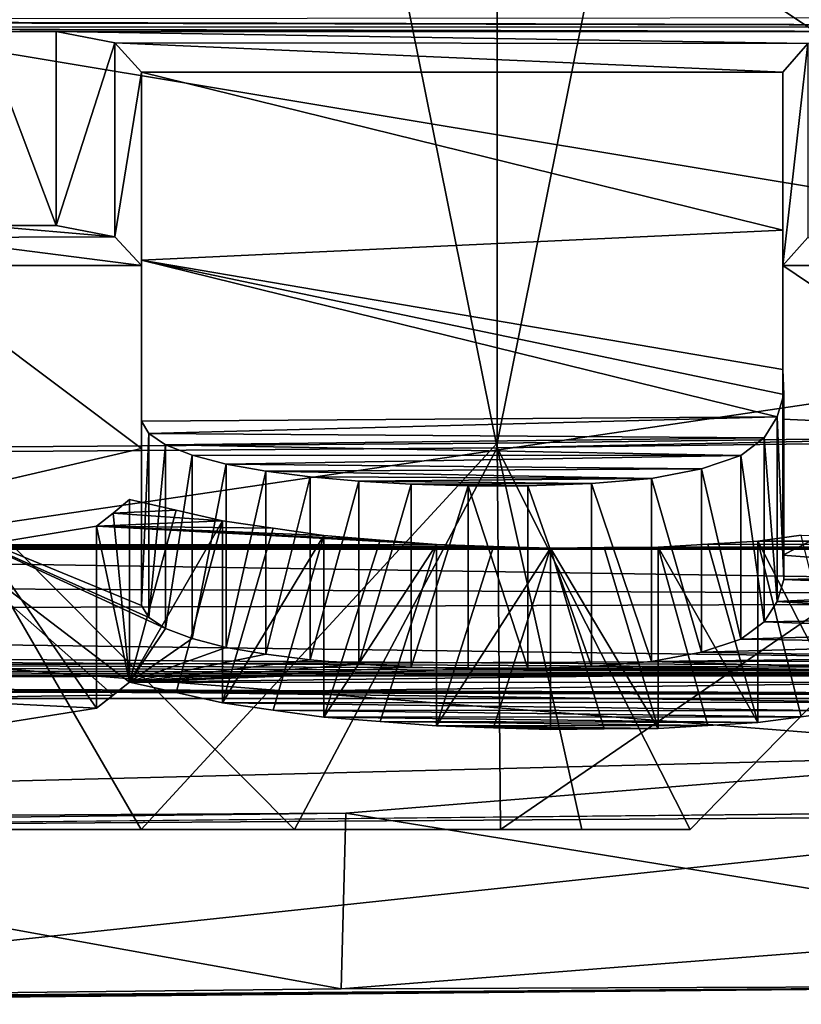
# Model space of a CAD drawing. Units: millimetres. Extents: x -109 to 109, y -79 to 10.
# Drawn here: x 3 to 4, y -79 to -78 of the extents above; entities that cross this region are included whole.
import ezdxf

# ---------------------------------------------------------------- set-up
doc = ezdxf.new("R2010")
doc.units = ezdxf.units.MM
doc.header["$LTSCALE"] = 65.185185
for name, color, linetype in [('11', 7, 'CONTINUOUS'), ('22', 7, 'CONTINUOUS'), ('24', 7, 'CONTINUOUS'), ('276', 7, 'CONTINUOUS'), ('277', 7, 'CONTINUOUS'), ('278', 7, 'CONTINUOUS'), ('279', 7, 'CONTINUOUS'), ('280', 7, 'CONTINUOUS'), ('281', 7, 'CONTINUOUS'), ('282', 7, 'CONTINUOUS'), ('283', 7, 'CONTINUOUS'), ('284', 7, 'CONTINUOUS'), ('287', 7, 'CONTINUOUS'), ('288', 7, 'CONTINUOUS'), ('289', 7, 'CONTINUOUS'), ('290', 7, 'CONTINUOUS'), ('291', 7, 'CONTINUOUS'), ('292', 7, 'CONTINUOUS'), ('293', 7, 'CONTINUOUS'), ('294', 7, 'CONTINUOUS'), ('295', 7, 'CONTINUOUS'), ('296', 7, 'CONTINUOUS'), ('297', 7, 'CONTINUOUS'), ('298', 7, 'CONTINUOUS'), ('299', 7, 'CONTINUOUS'), ('300', 7, 'CONTINUOUS'), ('301', 7, 'CONTINUOUS'), ('302', 7, 'CONTINUOUS'), ('303', 7, 'CONTINUOUS'), ('304', 7, 'CONTINUOUS'), ('305', 7, 'CONTINUOUS'), ('306', 7, 'CONTINUOUS'), ('307', 7, 'CONTINUOUS'), ('308', 7, 'CONTINUOUS'), ('309', 7, 'CONTINUOUS'), ('781', 7, 'CONTINUOUS'), ('806', 7, 'CONTINUOUS'), ('814', 7, 'CONTINUOUS')]:
    doc.layers.add(name, color=color, linetype=linetype)

msp = doc.modelspace()

# ---------------------------------------------------------------- linework, layer by layer
at = {"layer": '11', "linetype": 'Continuous'}
for points in [[(65, -78.5595, -172.7812), (-65, -75.2901, -177.2812), (65, -75.2901, -177.2812), (65, -78.5595, -172.7812)], [(-65, -75.2901, -177.2812), (65, -78.5595, -172.7812), (9.8107, -78.0634, -173.9977), (-65, -75.2901, -177.2812)], [(5.1089, -78.3967, -166.7603), (3.8794, -77.5557, -165.1101), (2.3402, -77.9364, -165.7558), (5.1089, -78.3967, -166.7603)], [(5.1089, -78.3967, -166.7603), (2.3402, -77.9364, -165.7558), (2.6604, -78.758, -167.9271), (5.1089, -78.3967, -166.7603)], [(5.401, -78.071, -173.9824), (5.3324, -78.0825, -173.959), (2.0848, -78.074, -173.9763), (5.401, -78.071, -173.9824)], [(2.0848, -78.074, -173.9763), (5.3324, -78.0825, -173.959), (2.1507, -78.0747, -173.9747), (2.0848, -78.074, -173.9763)], [(2.1507, -78.0747, -173.9747), (5.3324, -78.0825, -173.959), (2.2165, -78.0755, -173.9732), (2.1507, -78.0747, -173.9747)], [(2.2165, -78.0755, -173.9732), (5.3324, -78.0825, -173.959), (2.2841, -78.0828, -173.9584), (2.2165, -78.0755, -173.9732)], [(5.3324, -78.0825, -173.959), (4.4679, -78.0877, -173.9484), (2.2841, -78.0828, -173.9584), (5.3324, -78.0825, -173.959)], [(3.4566, -78.0877, -173.9484), (3.3727, -78.0877, -173.9484), (2.2841, -78.0828, -173.9584), (3.4566, -78.0877, -173.9484)], [(4.384, -78.0877, -173.9484), (3.4566, -78.0877, -173.9484), (2.2841, -78.0828, -173.9584), (4.384, -78.0877, -173.9484)], [(4.4679, -78.0877, -173.9484), (4.384, -78.0877, -173.9484), (2.2841, -78.0828, -173.9584), (4.4679, -78.0877, -173.9484)], [(3.5237, -78.1008, -173.9214), (3.4566, -78.0877, -173.9484), (4.3151, -78.1017, -173.9194), (3.5237, -78.1008, -173.9214)], [(4.3151, -78.1017, -173.9194), (3.4566, -78.0877, -173.9484), (4.384, -78.0877, -173.9484), (4.3151, -78.1017, -173.9194)], [(3.554, -78.1345, -173.8509), (3.5237, -78.1008, -173.9214), (4.2866, -78.1345, -173.8509), (3.554, -78.1345, -173.8509)], [(4.2866, -78.1345, -173.8509), (3.5237, -78.1008, -173.9214), (4.3151, -78.1017, -173.9194), (4.2866, -78.1345, -173.8509)], [(3.554, -78.3493, -173.3601), (3.554, -78.1345, -173.8509), (4.2866, -78.3151, -173.4438), (3.554, -78.3493, -173.3601)], [(4.2866, -78.3151, -173.4438), (3.554, -78.1345, -173.8509), (4.2866, -78.1345, -173.8509), (4.2866, -78.3151, -173.4438)], [(4.2866, -78.4743, -173.0308), (3.554, -78.3493, -173.3601), (4.2866, -78.3151, -173.4438), (4.2866, -78.4743, -173.0308)], [(3.554, -78.5333, -172.8606), (3.554, -78.3493, -173.3601), (4.2801, -78.5284, -172.8752), (3.554, -78.5333, -172.8606)], [(4.2801, -78.5284, -172.8752), (3.554, -78.3493, -173.3601), (4.2877, -78.5027, -172.9504), (4.2801, -78.5284, -172.8752)], [(4.2877, -78.5027, -172.9504), (3.554, -78.3493, -173.3601), (4.2866, -78.4743, -173.0308), (4.2877, -78.5027, -172.9504)], [(4.6258, -78.9136, -168.756), (5.1089, -78.3967, -166.7603), (2.6604, -78.758, -167.9271), (4.6258, -78.9136, -168.756)], [(3.5625, -78.5474, -172.8182), (3.554, -78.5333, -172.8606), (4.2801, -78.5284, -172.8752), (3.5625, -78.5474, -172.8182)], [(4.2654, -78.5523, -172.8033), (3.5625, -78.5474, -172.8182), (4.2801, -78.5284, -172.8752), (4.2654, -78.5523, -172.8033)], [(3.5815, -78.5602, -172.779), (3.5625, -78.5474, -172.8182), (4.2654, -78.5523, -172.8033), (3.5815, -78.5602, -172.779)], [(65, -78.5595, -167.2188), (2.7412, -78.9978, -170.2003), (-6.1293, -78.8502, -171.635), (65, -78.5595, -167.2188)], [(-2.3109, -78.8502, -171.635), (65, -78.5595, -167.2188), (-6.1293, -78.8502, -171.635), (-2.3109, -78.8502, -171.635)], [(6.122, -78.8502, -171.635), (65, -78.5595, -167.2188), (-2.3109, -78.8502, -171.635), (6.122, -78.8502, -171.635)], [(2.7412, -78.9978, -170.2003), (65, -78.5595, -167.2188), (4.802, -78.9774, -169.362), (2.7412, -78.9978, -170.2003)], [(4.2387, -78.5726, -172.7405), (3.5815, -78.5602, -172.779), (4.2654, -78.5523, -172.8033), (4.2387, -78.5726, -172.7405)], [(3.6118, -78.572, -172.7424), (3.5815, -78.5602, -172.779), (4.2387, -78.5726, -172.7405), (3.6118, -78.572, -172.7424)], [(3.6508, -78.5823, -172.7101), (3.6118, -78.572, -172.7424), (4.2387, -78.5726, -172.7405), (3.6508, -78.5823, -172.7101)], [(4.1938, -78.5879, -172.6923), (3.6508, -78.5823, -172.7101), (4.2387, -78.5726, -172.7405), (4.1938, -78.5879, -172.6923)], [(3.6959, -78.5904, -172.6842), (3.6508, -78.5823, -172.7101), (4.1938, -78.5879, -172.6923), (3.6959, -78.5904, -172.6842)], [(4.1366, -78.5987, -172.6575), (3.6959, -78.5904, -172.6842), (4.1938, -78.5879, -172.6923), (4.1366, -78.5987, -172.6575)], [(3.7468, -78.5969, -172.6635), (3.6959, -78.5904, -172.6842), (4.1366, -78.5987, -172.6575), (3.7468, -78.5969, -172.6635)], [(3.8021, -78.6019, -172.6471), (3.7468, -78.5969, -172.6635), (4.1366, -78.5987, -172.6575), (3.8021, -78.6019, -172.6471)], [(4.068, -78.6046, -172.6384), (3.8021, -78.6019, -172.6471), (4.1366, -78.5987, -172.6575), (4.068, -78.6046, -172.6384)], [(3.8621, -78.6054, -172.6359), (3.8021, -78.6019, -172.6471), (4.068, -78.6046, -172.6384), (3.8621, -78.6054, -172.6359)], [(3.9954, -78.607, -172.6304), (3.8621, -78.6054, -172.6359), (4.068, -78.6046, -172.6384), (3.9954, -78.607, -172.6304)], [(3.9271, -78.6072, -172.6297), (3.8621, -78.6054, -172.6359), (3.9954, -78.607, -172.6304), (3.9271, -78.6072, -172.6297)], [(3.5404, -78.6229, -172.5781), (3.5935, -78.635, -172.5369), (3.5215, -78.6382, -172.5261), (3.5404, -78.6229, -172.5781)], [(3.5215, -78.6382, -172.5261), (3.6467, -78.647, -172.4957), (3.5025, -78.6533, -172.4739), (3.5215, -78.6382, -172.5261)], [(3.5935, -78.635, -172.5369), (3.6467, -78.647, -172.4957), (3.5215, -78.6382, -172.5261), (3.5935, -78.635, -172.5369)], [(3.6467, -78.647, -172.4957), (3.7045, -78.6556, -172.4659), (3.5025, -78.6533, -172.4739), (3.6467, -78.647, -172.4957)], [(3.5025, -78.6533, -172.4739), (3.8908, -78.6742, -172.3996), (3.3731, -78.6745, -172.3984), (3.5025, -78.6533, -172.4739)], [(3.8265, -78.6691, -172.4178), (3.8908, -78.6742, -172.3996), (3.5025, -78.6533, -172.4739), (3.8265, -78.6691, -172.4178)], [(3.7623, -78.664, -172.436), (3.8265, -78.6691, -172.4178), (3.5025, -78.6533, -172.4739), (3.7623, -78.664, -172.436)], [(3.7045, -78.6556, -172.4659), (3.7623, -78.664, -172.436), (3.5025, -78.6533, -172.4739), (3.7045, -78.6556, -172.4659)], [(4.3077, -78.6634, -172.4385), (5.3624, -78.6693, -172.4172), (4.2579, -78.6702, -172.4141), (4.3077, -78.6634, -172.4385)], [(2.4978, -78.6746, -172.398), (3.956, -78.6763, -172.3921), (2.4427, -78.6778, -172.3866), (2.4978, -78.6746, -172.398)], [(3.3731, -78.6745, -172.3984), (3.956, -78.6763, -172.3921), (2.4978, -78.6746, -172.398), (3.3731, -78.6745, -172.3984)], [(3.8908, -78.6742, -172.3996), (3.956, -78.6763, -172.3921), (3.3731, -78.6745, -172.3984), (3.8908, -78.6742, -172.3996)], [(4.2011, -78.6737, -172.4015), (5.4312, -78.6758, -172.3938), (4.1443, -78.6772, -172.3888), (4.2011, -78.6737, -172.4015)], [(4.2579, -78.6702, -172.4141), (5.4312, -78.6758, -172.3938), (4.2011, -78.6737, -172.4015), (4.2579, -78.6702, -172.4141)], [(5.3624, -78.6693, -172.4172), (5.4312, -78.6758, -172.3938), (4.2579, -78.6702, -172.4141), (5.3624, -78.6693, -172.4172)], [(2.3235, -78.6799, -172.3791), (5.9837, -78.7367, -172.161), (0.8814, -78.714, -172.2507), (2.3235, -78.6799, -172.3791)], [(2.3831, -78.6788, -172.3829), (5.5809, -78.6794, -172.3808), (2.3235, -78.6799, -172.3791), (2.3831, -78.6788, -172.3829)], [(5.5809, -78.6794, -172.3808), (5.9837, -78.7367, -172.161), (2.3235, -78.6799, -172.3791), (5.5809, -78.6794, -172.3808)], [(2.4427, -78.6778, -172.3866), (4.0212, -78.6783, -172.3846), (2.3831, -78.6788, -172.3829), (2.4427, -78.6778, -172.3866)], [(4.0212, -78.6783, -172.3846), (5.5809, -78.6794, -172.3808), (2.3831, -78.6788, -172.3829), (4.0212, -78.6783, -172.3846)], [(3.956, -78.6763, -172.3921), (4.0212, -78.6783, -172.3846), (2.4427, -78.6778, -172.3866), (3.956, -78.6763, -172.3921)], [(4.0827, -78.6778, -172.3867), (5.5809, -78.6794, -172.3808), (4.0212, -78.6783, -172.3846), (4.0827, -78.6778, -172.3867)], [(4.1443, -78.6772, -172.3888), (5.506, -78.6776, -172.3873), (4.0827, -78.6778, -172.3867), (4.1443, -78.6772, -172.3888)], [(5.506, -78.6776, -172.3873), (5.5809, -78.6794, -172.3808), (4.0827, -78.6778, -172.3867), (5.506, -78.6776, -172.3873)], [(5.4312, -78.6758, -172.3938), (5.506, -78.6776, -172.3873), (4.1443, -78.6772, -172.3888), (5.4312, -78.6758, -172.3938)], [(0.8814, -78.714, -172.2507), (5.9837, -78.7367, -172.161), (0.8814, -78.7555, -172.0836), (0.8814, -78.714, -172.2507)], [(5.9837, -78.7367, -172.161), (5.9837, -78.8234, -171.774), (0.8814, -78.7555, -172.0836), (5.9837, -78.7367, -172.161)], [(0.8814, -78.7555, -172.0836), (5.9837, -78.8234, -171.774), (0.7417, -78.7873, -171.9452), (0.8814, -78.7555, -172.0836)], [(1.4104, -78.9954, -169.712), (4.6258, -78.9136, -168.756), (2.6604, -78.758, -167.9271), (1.4104, -78.9954, -169.712)], [(0.7417, -78.7873, -171.9452), (5.9837, -78.8234, -171.774), (0.2278, -78.7918, -171.9247), (0.7417, -78.7873, -171.9452)], [(0.2278, -78.7918, -171.9247), (5.9837, -78.8234, -171.774), (0.1907, -78.8001, -171.8862), (0.2278, -78.7918, -171.9247)], [(0.1362, -78.8068, -171.8549), (5.9837, -78.8234, -171.774), (0.0816, -78.8133, -171.8234), (0.1362, -78.8068, -171.8549)], [(0.1907, -78.8001, -171.8862), (5.9837, -78.8234, -171.774), (0.1362, -78.8068, -171.8549), (0.1907, -78.8001, -171.8862)], [(0.0204, -78.8182, -171.7996), (5.9837, -78.8234, -171.774), (-0.0409, -78.8231, -171.7757), (0.0204, -78.8182, -171.7996)], [(0.0816, -78.8133, -171.8234), (5.9837, -78.8234, -171.774), (0.0204, -78.8182, -171.7996), (0.0816, -78.8133, -171.8234)], [(-0.2522, -78.8315, -171.7333), (6.122, -78.8502, -171.635), (-0.3262, -78.8331, -171.7253), (-0.2522, -78.8315, -171.7333)], [(-0.1782, -78.8299, -171.7414), (6.122, -78.8502, -171.635), (-0.2522, -78.8315, -171.7333), (-0.1782, -78.8299, -171.7414)], [(-0.1095, -78.8265, -171.7585), (6.122, -78.8502, -171.635), (-0.1782, -78.8299, -171.7414), (-0.1095, -78.8265, -171.7585)], [(-0.0409, -78.8231, -171.7757), (5.9837, -78.8234, -171.774), (-0.1095, -78.8265, -171.7585), (-0.0409, -78.8231, -171.7757)], [(5.9837, -78.8234, -171.774), (6.122, -78.8502, -171.635), (-0.1095, -78.8265, -171.7585), (5.9837, -78.8234, -171.774)], [(-0.3262, -78.8331, -171.7253), (6.122, -78.8502, -171.635), (-2.3109, -78.8502, -171.635), (-0.3262, -78.8331, -171.7253)], [(3.7875, -78.9813, -169.4209), (4.6258, -78.9136, -168.756), (1.4104, -78.9954, -169.712), (3.7875, -78.9813, -169.4209)], [(2.7412, -78.9936, -169.6601), (3.7875, -78.9813, -169.4209), (1.4104, -78.9954, -169.712), (2.7412, -78.9936, -169.6601)]]:
    msp.add_3dface(points, dxfattribs=at)
at = {"layer": '22', "linetype": 'Continuous'}
for points in [[(3.8794, -77.5557, -165.1101), (5.1089, -78.3967, -166.7603), (3.8876, -77.7961, -165.1153), (3.8794, -77.5557, -165.1101)], [(3.8876, -77.7961, -165.1153), (5.1089, -78.3967, -166.7603), (5.1127, -78.6159, -166.7741), (3.8876, -77.7961, -165.1153)], [(4.6258, -78.9136, -168.756), (3.7875, -78.9813, -169.4209), (4.6199, -79.1165, -168.7634), (4.6258, -78.9136, -168.756)], [(3.7875, -78.9813, -169.4209), (2.7412, -78.9936, -169.6601), (3.7819, -79.1819, -169.4235), (3.7875, -78.9813, -169.4209)], [(4.6199, -79.1165, -168.7634), (3.7875, -78.9813, -169.4209), (3.7819, -79.1819, -169.4235), (4.6199, -79.1165, -168.7634)], [(3.7819, -79.1819, -169.4235), (2.7412, -78.9936, -169.6601), (2.7412, -79.1937, -169.6601), (3.7819, -79.1819, -169.4235)]]:
    msp.add_3dface(points, dxfattribs=at)
at = {"layer": '24', "linetype": 'Continuous'}
for points in [[(2.7412, -78.9978, -170.2003), (4.802, -78.9774, -169.362), (2.7412, -79.1978, -170.2003), (2.7412, -78.9978, -170.2003)], [(2.7412, -79.1978, -170.2003), (4.802, -78.9774, -169.362), (4.7978, -79.1782, -169.3674), (2.7412, -79.1978, -170.2003)]]:
    msp.add_3dface(points, dxfattribs=at)
at = {"layer": '276', "linetype": 'Continuous'}
for points in [[(4.3077, -78.6634, -172.4385), (4.2579, -78.6702, -172.4141), (4.3575, -78.8642, -172.4628), (4.3077, -78.6634, -172.4385)], [(4.2579, -78.8776, -172.4141), (4.3077, -78.871, -172.4385), (4.2579, -78.6702, -172.4141), (4.2579, -78.8776, -172.4141)], [(4.3575, -78.8642, -172.4628), (4.2579, -78.6702, -172.4141), (4.3077, -78.871, -172.4385), (4.3575, -78.8642, -172.4628)]]:
    msp.add_3dface(points, dxfattribs=at)
at = {"layer": '277', "linetype": 'Continuous'}
for points in [[(4.2011, -78.6737, -172.4015), (4.1443, -78.6772, -172.3888), (4.2579, -78.8776, -172.4141), (4.2011, -78.6737, -172.4015)], [(4.2579, -78.6702, -172.4141), (4.2011, -78.6737, -172.4015), (4.2579, -78.8776, -172.4141), (4.2579, -78.6702, -172.4141)], [(4.1443, -78.8845, -172.3888), (4.2011, -78.881, -172.4015), (4.1443, -78.6772, -172.3888), (4.1443, -78.8845, -172.3888)], [(4.2579, -78.8776, -172.4141), (4.1443, -78.6772, -172.3888), (4.2011, -78.881, -172.4015), (4.2579, -78.8776, -172.4141)]]:
    msp.add_3dface(points, dxfattribs=at)
at = {"layer": '278', "linetype": 'Continuous'}
for points in [[(4.0827, -78.6778, -172.3867), (4.0212, -78.6783, -172.3846), (4.1443, -78.8845, -172.3888), (4.0827, -78.6778, -172.3867)], [(4.0212, -78.8856, -172.3846), (4.0827, -78.885, -172.3867), (4.0212, -78.6783, -172.3846), (4.0212, -78.8856, -172.3846)], [(4.1443, -78.8845, -172.3888), (4.0212, -78.6783, -172.3846), (4.0827, -78.885, -172.3867), (4.1443, -78.8845, -172.3888)], [(4.1443, -78.6772, -172.3888), (4.0827, -78.6778, -172.3867), (4.1443, -78.8845, -172.3888), (4.1443, -78.6772, -172.3888)]]:
    msp.add_3dface(points, dxfattribs=at)
at = {"layer": '279', "linetype": 'Continuous'}
for points in [[(3.956, -78.6763, -172.3921), (3.8908, -78.6742, -172.3996), (3.8908, -78.8815, -172.3996), (3.956, -78.6763, -172.3921)], [(4.0212, -78.6783, -172.3846), (3.956, -78.6763, -172.3921), (3.8908, -78.8815, -172.3996), (4.0212, -78.6783, -172.3846)], [(3.956, -78.8836, -172.3921), (4.0212, -78.6783, -172.3846), (3.8908, -78.8815, -172.3996), (3.956, -78.8836, -172.3921)], [(4.0212, -78.8856, -172.3846), (4.0212, -78.6783, -172.3846), (3.956, -78.8836, -172.3921), (4.0212, -78.8856, -172.3846)]]:
    msp.add_3dface(points, dxfattribs=at)
at = {"layer": '280', "linetype": 'Continuous'}
for points in [[(3.8265, -78.6691, -172.4178), (3.7623, -78.664, -172.436), (3.7623, -78.8716, -172.436), (3.8265, -78.6691, -172.4178)], [(3.8908, -78.6742, -172.3996), (3.8265, -78.6691, -172.4178), (3.7623, -78.8716, -172.436), (3.8908, -78.6742, -172.3996)], [(3.8265, -78.8766, -172.4178), (3.8908, -78.6742, -172.3996), (3.7623, -78.8716, -172.436), (3.8265, -78.8766, -172.4178)], [(3.8908, -78.8815, -172.3996), (3.8908, -78.6742, -172.3996), (3.8265, -78.8766, -172.4178), (3.8908, -78.8815, -172.3996)]]:
    msp.add_3dface(points, dxfattribs=at)
at = {"layer": '281', "linetype": 'Continuous'}
for points in [[(3.7045, -78.6556, -172.4659), (3.6467, -78.647, -172.4957), (3.6467, -78.855, -172.4957), (3.7045, -78.6556, -172.4659)], [(3.7623, -78.664, -172.436), (3.7045, -78.6556, -172.4659), (3.6467, -78.855, -172.4957), (3.7623, -78.664, -172.436)], [(3.7045, -78.8634, -172.4659), (3.7623, -78.664, -172.436), (3.6467, -78.855, -172.4957), (3.7045, -78.8634, -172.4659)], [(3.7623, -78.8716, -172.436), (3.7623, -78.664, -172.436), (3.7045, -78.8634, -172.4659), (3.7623, -78.8716, -172.436)]]:
    msp.add_3dface(points, dxfattribs=at)
at = {"layer": '282', "linetype": 'Continuous'}
for points in [[(3.5935, -78.635, -172.5369), (3.5404, -78.6229, -172.5781), (3.5404, -78.8314, -172.5781), (3.5935, -78.635, -172.5369)], [(3.6467, -78.647, -172.4957), (3.5935, -78.635, -172.5369), (3.5404, -78.8314, -172.5781), (3.6467, -78.647, -172.4957)], [(3.5935, -78.8433, -172.5369), (3.6467, -78.647, -172.4957), (3.5404, -78.8314, -172.5781), (3.5935, -78.8433, -172.5369)], [(3.6467, -78.855, -172.4957), (3.6467, -78.647, -172.4957), (3.5935, -78.8433, -172.5369), (3.6467, -78.855, -172.4957)]]:
    msp.add_3dface(points, dxfattribs=at)
at = {"layer": '283', "linetype": 'Continuous'}
for points in [[(3.5404, -78.6229, -172.5781), (3.5215, -78.6382, -172.5261), (3.5404, -78.8314, -172.5781), (3.5404, -78.6229, -172.5781)], [(3.5215, -78.6382, -172.5261), (3.5025, -78.6533, -172.4739), (3.5404, -78.8314, -172.5781), (3.5215, -78.6382, -172.5261)], [(3.5404, -78.8314, -172.5781), (3.5025, -78.6533, -172.4739), (3.5025, -78.8611, -172.4739), (3.5404, -78.8314, -172.5781)], [(3.5215, -78.8464, -172.526), (3.5404, -78.8314, -172.5781), (3.5025, -78.8611, -172.4739), (3.5215, -78.8464, -172.526)]]:
    msp.add_3dface(points, dxfattribs=at)
at = {"layer": '284', "linetype": 'Continuous'}
for points in [[(3.5025, -78.6533, -172.4739), (3.3731, -78.6745, -172.3984), (3.5025, -78.8611, -172.4739), (3.5025, -78.6533, -172.4739)], [(3.5025, -78.8611, -172.4739), (3.3731, -78.6745, -172.3984), (3.3731, -78.8819, -172.3984), (3.5025, -78.8611, -172.4739)]]:
    msp.add_3dface(points, dxfattribs=at)
at = {"layer": '287', "linetype": 'Continuous'}
for points in [[(3.3727, -78.0877, -173.9484), (3.4566, -78.0877, -173.9484), (3.4566, -78.3097, -173.9484), (3.3727, -78.0877, -173.9484)], [(3.3727, -78.3097, -173.9484), (3.3727, -78.0877, -173.9484), (3.4566, -78.3097, -173.9484), (3.3727, -78.3097, -173.9484)]]:
    msp.add_3dface(points, dxfattribs=at)
at = {"layer": '288', "linetype": 'Continuous'}
for points in [[(3.4566, -78.0877, -173.9484), (3.5237, -78.1008, -173.9214), (3.4566, -78.3097, -173.9484), (3.4566, -78.0877, -173.9484)], [(3.4566, -78.3097, -173.9484), (3.5237, -78.1008, -173.9214), (3.5237, -78.3224, -173.9214), (3.4566, -78.3097, -173.9484)], [(3.5237, -78.1008, -173.9214), (3.554, -78.1345, -173.8509), (3.5237, -78.3224, -173.9214), (3.5237, -78.1008, -173.9214)], [(3.5237, -78.3224, -173.9214), (3.554, -78.1345, -173.8509), (3.554, -78.3553, -173.8509), (3.5237, -78.3224, -173.9214)]]:
    msp.add_3dface(points, dxfattribs=at)
at = {"layer": '289', "linetype": 'Continuous'}
for points in [[(3.554, -78.1345, -173.8509), (3.554, -78.3493, -173.3601), (3.554, -78.3553, -173.8509), (3.554, -78.1345, -173.8509)], [(3.554, -78.3493, -173.3601), (3.554, -78.5333, -172.8606), (3.554, -78.5645, -173.36), (3.554, -78.3493, -173.3601)], [(3.554, -78.3553, -173.8509), (3.554, -78.3493, -173.3601), (3.554, -78.5645, -173.36), (3.554, -78.3553, -173.8509)], [(3.554, -78.5645, -173.36), (3.554, -78.5333, -172.8606), (3.554, -78.744, -172.8606), (3.554, -78.5645, -173.36)]]:
    msp.add_3dface(points, dxfattribs=at)
at = {"layer": '290', "linetype": 'Continuous'}
for points in [[(3.554, -78.5333, -172.8606), (3.5625, -78.5474, -172.8182), (3.554, -78.744, -172.8606), (3.554, -78.5333, -172.8606)], [(3.554, -78.744, -172.8606), (3.5625, -78.5474, -172.8182), (3.5625, -78.7577, -172.8182), (3.554, -78.744, -172.8606)]]:
    msp.add_3dface(points, dxfattribs=at)
at = {"layer": '291', "linetype": 'Continuous'}
for points in [[(3.5625, -78.5474, -172.8182), (3.5815, -78.5602, -172.779), (3.5625, -78.7577, -172.8182), (3.5625, -78.5474, -172.8182)], [(3.5625, -78.7577, -172.8182), (3.5815, -78.5602, -172.779), (3.5815, -78.7702, -172.779), (3.5625, -78.7577, -172.8182)]]:
    msp.add_3dface(points, dxfattribs=at)
at = {"layer": '292', "linetype": 'Continuous'}
for points in [[(3.5815, -78.5602, -172.779), (3.6118, -78.572, -172.7424), (3.5815, -78.7702, -172.779), (3.5815, -78.5602, -172.779)], [(3.5815, -78.7702, -172.779), (3.6118, -78.572, -172.7424), (3.6118, -78.7818, -172.7424), (3.5815, -78.7702, -172.779)]]:
    msp.add_3dface(points, dxfattribs=at)
at = {"layer": '293', "linetype": 'Continuous'}
for points in [[(3.6118, -78.572, -172.7424), (3.6508, -78.5823, -172.7101), (3.6118, -78.7818, -172.7424), (3.6118, -78.572, -172.7424)], [(3.6118, -78.7818, -172.7424), (3.6508, -78.5823, -172.7101), (3.6508, -78.7918, -172.7101), (3.6118, -78.7818, -172.7424)]]:
    msp.add_3dface(points, dxfattribs=at)
at = {"layer": '294', "linetype": 'Continuous'}
for points in [[(3.6508, -78.5823, -172.7101), (3.6959, -78.5904, -172.6842), (3.6508, -78.7918, -172.7101), (3.6508, -78.5823, -172.7101)], [(3.6508, -78.7918, -172.7101), (3.6959, -78.5904, -172.6842), (3.6959, -78.7997, -172.6842), (3.6508, -78.7918, -172.7101)]]:
    msp.add_3dface(points, dxfattribs=at)
at = {"layer": '295', "linetype": 'Continuous'}
for points in [[(3.6959, -78.5904, -172.6842), (3.7468, -78.5969, -172.6635), (3.6959, -78.7997, -172.6842), (3.6959, -78.5904, -172.6842)], [(3.6959, -78.7997, -172.6842), (3.7468, -78.5969, -172.6635), (3.7468, -78.806, -172.6635), (3.6959, -78.7997, -172.6842)]]:
    msp.add_3dface(points, dxfattribs=at)
at = {"layer": '296', "linetype": 'Continuous'}
for points in [[(3.7468, -78.5969, -172.6635), (3.8021, -78.6019, -172.6471), (3.7468, -78.806, -172.6635), (3.7468, -78.5969, -172.6635)], [(3.7468, -78.806, -172.6635), (3.8021, -78.6019, -172.6471), (3.8021, -78.811, -172.6471), (3.7468, -78.806, -172.6635)]]:
    msp.add_3dface(points, dxfattribs=at)
at = {"layer": '297', "linetype": 'Continuous'}
for points in [[(3.8021, -78.6019, -172.6471), (3.8621, -78.6054, -172.6359), (3.8021, -78.811, -172.6471), (3.8021, -78.6019, -172.6471)], [(3.8021, -78.811, -172.6471), (3.8621, -78.6054, -172.6359), (3.8621, -78.8143, -172.6359), (3.8021, -78.811, -172.6471)]]:
    msp.add_3dface(points, dxfattribs=at)
at = {"layer": '298', "linetype": 'Continuous'}
for points in [[(3.8621, -78.6054, -172.6359), (3.9271, -78.6072, -172.6297), (3.8621, -78.8143, -172.6359), (3.8621, -78.6054, -172.6359)], [(3.8621, -78.8143, -172.6359), (3.9271, -78.6072, -172.6297), (3.9271, -78.8162, -172.6297), (3.8621, -78.8143, -172.6359)]]:
    msp.add_3dface(points, dxfattribs=at)
at = {"layer": '299', "linetype": 'Continuous'}
for points in [[(3.9271, -78.6072, -172.6297), (3.9954, -78.607, -172.6304), (3.9954, -78.8159, -172.6304), (3.9271, -78.6072, -172.6297)], [(3.9271, -78.8162, -172.6297), (3.9271, -78.6072, -172.6297), (3.9954, -78.8159, -172.6304), (3.9271, -78.8162, -172.6297)]]:
    msp.add_3dface(points, dxfattribs=at)
at = {"layer": '300', "linetype": 'Continuous'}
for points in [[(3.9954, -78.607, -172.6304), (4.068, -78.6046, -172.6384), (4.068, -78.8136, -172.6384), (3.9954, -78.607, -172.6304)], [(3.9954, -78.8159, -172.6304), (3.9954, -78.607, -172.6304), (4.068, -78.8136, -172.6384), (3.9954, -78.8159, -172.6304)]]:
    msp.add_3dface(points, dxfattribs=at)
at = {"layer": '301', "linetype": 'Continuous'}
for points in [[(4.068, -78.6046, -172.6384), (4.1366, -78.5987, -172.6575), (4.1366, -78.8078, -172.6575), (4.068, -78.6046, -172.6384)], [(4.068, -78.8136, -172.6384), (4.068, -78.6046, -172.6384), (4.1366, -78.8078, -172.6575), (4.068, -78.8136, -172.6384)]]:
    msp.add_3dface(points, dxfattribs=at)
at = {"layer": '302', "linetype": 'Continuous'}
for points in [[(4.1366, -78.5987, -172.6575), (4.1938, -78.5879, -172.6923), (4.1938, -78.7973, -172.6923), (4.1366, -78.5987, -172.6575)], [(4.1366, -78.8078, -172.6575), (4.1366, -78.5987, -172.6575), (4.1938, -78.7973, -172.6923), (4.1366, -78.8078, -172.6575)]]:
    msp.add_3dface(points, dxfattribs=at)
at = {"layer": '303', "linetype": 'Continuous'}
for points in [[(4.1938, -78.5879, -172.6923), (4.2387, -78.5726, -172.7405), (4.2387, -78.7824, -172.7405), (4.1938, -78.5879, -172.6923)], [(4.1938, -78.7973, -172.6923), (4.1938, -78.5879, -172.6923), (4.2387, -78.7824, -172.7405), (4.1938, -78.7973, -172.6923)]]:
    msp.add_3dface(points, dxfattribs=at)
at = {"layer": '304', "linetype": 'Continuous'}
for points in [[(4.2387, -78.5726, -172.7405), (4.2654, -78.5523, -172.8033), (4.2654, -78.7625, -172.8033), (4.2387, -78.5726, -172.7405)], [(4.2387, -78.7824, -172.7405), (4.2387, -78.5726, -172.7405), (4.2654, -78.7625, -172.8033), (4.2387, -78.7824, -172.7405)]]:
    msp.add_3dface(points, dxfattribs=at)
at = {"layer": '305', "linetype": 'Continuous'}
for points in [[(4.2654, -78.5523, -172.8033), (4.2801, -78.5284, -172.8752), (4.2801, -78.7392, -172.8752), (4.2654, -78.5523, -172.8033)], [(4.2654, -78.7625, -172.8033), (4.2654, -78.5523, -172.8033), (4.2801, -78.7392, -172.8752), (4.2654, -78.7625, -172.8033)]]:
    msp.add_3dface(points, dxfattribs=at)
at = {"layer": '306', "linetype": 'Continuous'}
for points in [[(4.2801, -78.5284, -172.8752), (4.2877, -78.5027, -172.9504), (4.2877, -78.7141, -172.9504), (4.2801, -78.5284, -172.8752)], [(4.2801, -78.7392, -172.8752), (4.2801, -78.5284, -172.8752), (4.2877, -78.7141, -172.9504), (4.2801, -78.7392, -172.8752)]]:
    msp.add_3dface(points, dxfattribs=at)
at = {"layer": '307', "linetype": 'Continuous'}
for points in [[(4.2877, -78.5027, -172.9504), (4.2866, -78.4743, -173.0308), (4.2866, -78.6865, -173.0308), (4.2877, -78.5027, -172.9504)], [(4.2877, -78.7141, -172.9504), (4.2877, -78.5027, -172.9504), (4.2866, -78.6865, -173.0308), (4.2877, -78.7141, -172.9504)]]:
    msp.add_3dface(points, dxfattribs=at)
at = {"layer": '308', "linetype": 'Continuous'}
for points in [[(4.2866, -78.3151, -173.4438), (4.2866, -78.1345, -173.8509), (4.2866, -78.5311, -173.4438), (4.2866, -78.3151, -173.4438)], [(4.2866, -78.5311, -173.4438), (4.2866, -78.1345, -173.8509), (4.2866, -78.3553, -173.8509), (4.2866, -78.5311, -173.4438)], [(4.2866, -78.4743, -173.0308), (4.2866, -78.3151, -173.4438), (4.2866, -78.6865, -173.0308), (4.2866, -78.4743, -173.0308)], [(4.2866, -78.6865, -173.0308), (4.2866, -78.3151, -173.4438), (4.2866, -78.5311, -173.4438), (4.2866, -78.6865, -173.0308)]]:
    msp.add_3dface(points, dxfattribs=at)
at = {"layer": '309', "linetype": 'Continuous'}
for points in [[(4.2866, -78.1345, -173.8509), (4.3151, -78.1017, -173.9194), (4.2866, -78.3553, -173.8509), (4.2866, -78.1345, -173.8509)], [(4.2866, -78.3553, -173.8509), (4.3151, -78.1017, -173.9194), (4.3151, -78.3234, -173.9194), (4.2866, -78.3553, -173.8509)]]:
    msp.add_3dface(points, dxfattribs=at)
at = {"layer": '781', "linetype": 'Continuous'}
for points in [[(3.8876, -77.7961, -165.1153), (5.1127, -78.6159, -166.7741), (4.966, -77.906, -165.2951), (3.8876, -77.7961, -165.1153)], [(3.3037, -78.3234, -173.9194), (3.3727, -78.3097, -173.9484), (3.5237, -78.3224, -173.9214), (3.3037, -78.3234, -173.9194)], [(3.3727, -78.3097, -173.9484), (3.4566, -78.3097, -173.9484), (3.5237, -78.3224, -173.9214), (3.3727, -78.3097, -173.9484)], [(3.2753, -78.3553, -173.8509), (3.3037, -78.3234, -173.9194), (3.554, -78.3553, -173.8509), (3.2753, -78.3553, -173.8509)], [(3.3037, -78.3234, -173.9194), (3.5237, -78.3224, -173.9214), (3.554, -78.3553, -173.8509), (3.3037, -78.3234, -173.9194)], [(4.2866, -78.3553, -173.8509), (4.3151, -78.3234, -173.9194), (4.5653, -78.3553, -173.8509), (4.2866, -78.3553, -173.8509)], [(3.2753, -78.3553, -173.8509), (3.554, -78.3553, -173.8509), (3.554, -78.5645, -173.36), (3.2753, -78.3553, -173.8509)], [(3.2753, -78.6294, -173.1897), (3.2753, -78.3553, -173.8509), (3.554, -78.5645, -173.36), (3.2753, -78.6294, -173.1897)], [(4.2866, -78.3553, -173.8509), (4.5653, -78.3553, -173.8509), (4.5653, -78.5434, -173.4132), (4.2866, -78.3553, -173.8509)], [(4.2866, -78.5311, -173.4438), (4.2866, -78.3553, -173.8509), (4.5653, -78.5434, -173.4132), (4.2866, -78.5311, -173.4438)], [(4.2866, -78.6865, -173.0308), (4.2866, -78.5311, -173.4438), (4.5653, -78.5434, -173.4132), (4.2866, -78.6865, -173.0308)], [(4.5653, -78.7079, -172.9686), (4.2866, -78.6865, -173.0308), (4.5653, -78.5434, -173.4132), (4.5653, -78.7079, -172.9686)], [(3.2753, -78.6294, -173.1897), (3.554, -78.5645, -173.36), (3.554, -78.744, -172.8606), (3.2753, -78.6294, -173.1897)], [(3.2753, -78.6294, -173.1897), (3.554, -78.744, -172.8606), (3.5625, -78.7577, -172.8182), (3.2753, -78.6294, -173.1897)], [(3.5404, -78.8314, -172.5781), (3.2753, -78.6294, -173.1897), (3.5815, -78.7702, -172.779), (3.5404, -78.8314, -172.5781)], [(3.5404, -78.8314, -172.5781), (3.5215, -78.8464, -172.526), (3.2753, -78.6294, -173.1897), (3.5404, -78.8314, -172.5781)], [(3.5215, -78.8464, -172.526), (3.2753, -78.8498, -172.514), (3.2753, -78.6294, -173.1897), (3.5215, -78.8464, -172.526)], [(3.2753, -78.6294, -173.1897), (3.5625, -78.7577, -172.8182), (3.5815, -78.7702, -172.779), (3.2753, -78.6294, -173.1897)], [(4.5653, -78.7079, -172.9686), (4.2877, -78.7141, -172.9504), (4.2866, -78.6865, -173.0308), (4.5653, -78.7079, -172.9686)], [(4.5653, -78.7079, -172.9686), (4.5639, -78.7252, -172.9174), (4.2877, -78.7141, -172.9504), (4.5653, -78.7079, -172.9686)], [(4.5639, -78.7252, -172.9174), (4.2801, -78.7392, -172.8752), (4.2877, -78.7141, -172.9504), (4.5639, -78.7252, -172.9174)], [(4.5639, -78.7252, -172.9174), (4.5615, -78.7418, -172.8672), (4.2801, -78.7392, -172.8752), (4.5639, -78.7252, -172.9174)], [(4.5573, -78.7577, -172.8183), (4.2654, -78.7625, -172.8033), (4.2801, -78.7392, -172.8752), (4.5573, -78.7577, -172.8183)], [(4.5615, -78.7418, -172.8672), (4.5573, -78.7577, -172.8183), (4.2801, -78.7392, -172.8752), (4.5615, -78.7418, -172.8672)], [(4.5507, -78.7728, -172.7709), (4.2387, -78.7824, -172.7405), (4.2654, -78.7625, -172.8033), (4.5507, -78.7728, -172.7709)], [(4.5573, -78.7577, -172.8183), (4.5507, -78.7728, -172.7709), (4.2654, -78.7625, -172.8033), (4.5573, -78.7577, -172.8183)], [(3.5404, -78.8314, -172.5781), (3.5815, -78.7702, -172.779), (3.6118, -78.7818, -172.7424), (3.5404, -78.8314, -172.5781)], [(4.5507, -78.7728, -172.7709), (4.5419, -78.7872, -172.7249), (4.2387, -78.7824, -172.7405), (4.5507, -78.7728, -172.7709)], [(3.5404, -78.8314, -172.5781), (3.6118, -78.7818, -172.7424), (3.6508, -78.7918, -172.7101), (3.5404, -78.8314, -172.5781)], [(4.5419, -78.7872, -172.7249), (4.1938, -78.7973, -172.6923), (4.2387, -78.7824, -172.7405), (4.5419, -78.7872, -172.7249)], [(4.5419, -78.7872, -172.7249), (4.5215, -78.8034, -172.672), (4.1938, -78.7973, -172.6923), (4.5419, -78.7872, -172.7249)], [(3.5404, -78.8314, -172.5781), (3.6508, -78.7918, -172.7101), (3.6959, -78.7997, -172.6842), (3.5404, -78.8314, -172.5781)], [(4.5215, -78.8034, -172.672), (4.1366, -78.8078, -172.6575), (4.1938, -78.7973, -172.6923), (4.5215, -78.8034, -172.672)], [(3.5404, -78.8314, -172.5781), (3.6959, -78.7997, -172.6842), (3.7468, -78.806, -172.6635), (3.5404, -78.8314, -172.5781)], [(3.5404, -78.8314, -172.5781), (3.7468, -78.806, -172.6635), (3.8021, -78.811, -172.6471), (3.5404, -78.8314, -172.5781)], [(4.5011, -78.8193, -172.6191), (4.068, -78.8136, -172.6384), (4.1366, -78.8078, -172.6575), (4.5011, -78.8193, -172.6191)], [(4.5215, -78.8034, -172.672), (4.5011, -78.8193, -172.6191), (4.1366, -78.8078, -172.6575), (4.5215, -78.8034, -172.672)], [(3.5404, -78.8314, -172.5781), (3.8021, -78.811, -172.6471), (3.8621, -78.8143, -172.6359), (3.5404, -78.8314, -172.5781)], [(3.5404, -78.8314, -172.5781), (3.8621, -78.8143, -172.6359), (3.9271, -78.8162, -172.6297), (3.5404, -78.8314, -172.5781)], [(4.5011, -78.8193, -172.6191), (3.5404, -78.8314, -172.5781), (3.9271, -78.8162, -172.6297), (4.5011, -78.8193, -172.6191)], [(4.5011, -78.8193, -172.6191), (4.4707, -78.8321, -172.5756), (3.5404, -78.8314, -172.5781), (4.5011, -78.8193, -172.6191)], [(4.5011, -78.8193, -172.6191), (3.9271, -78.8162, -172.6297), (3.9954, -78.8159, -172.6304), (4.5011, -78.8193, -172.6191)], [(4.5011, -78.8193, -172.6191), (3.9954, -78.8159, -172.6304), (4.068, -78.8136, -172.6384), (4.5011, -78.8193, -172.6191)], [(4.4707, -78.8321, -172.5756), (3.5935, -78.8433, -172.5369), (3.5404, -78.8314, -172.5781), (4.4707, -78.8321, -172.5756)], [(4.4707, -78.8321, -172.5756), (4.4402, -78.8447, -172.532), (3.5935, -78.8433, -172.5369), (4.4707, -78.8321, -172.5756)], [(4.3989, -78.8545, -172.4974), (3.6467, -78.855, -172.4957), (3.5935, -78.8433, -172.5369), (4.3989, -78.8545, -172.4974)], [(4.4402, -78.8447, -172.532), (4.3989, -78.8545, -172.4974), (3.5935, -78.8433, -172.5369), (4.4402, -78.8447, -172.532)], [(3.5215, -78.8464, -172.526), (3.5025, -78.8611, -172.4739), (3.2753, -78.8498, -172.514), (3.5215, -78.8464, -172.526)], [(3.5025, -78.8611, -172.4739), (3.3731, -78.8819, -172.3984), (3.2753, -78.8498, -172.514), (3.5025, -78.8611, -172.4739)], [(4.3989, -78.8545, -172.4974), (4.3575, -78.8642, -172.4628), (3.6467, -78.855, -172.4957), (4.3989, -78.8545, -172.4974)], [(4.3575, -78.8642, -172.4628), (3.7045, -78.8634, -172.4659), (3.6467, -78.855, -172.4957), (4.3575, -78.8642, -172.4628)], [(4.3077, -78.871, -172.4385), (3.7623, -78.8716, -172.436), (3.7045, -78.8634, -172.4659), (4.3077, -78.871, -172.4385)], [(4.3575, -78.8642, -172.4628), (4.3077, -78.871, -172.4385), (3.7045, -78.8634, -172.4659), (4.3575, -78.8642, -172.4628)], [(4.3077, -78.871, -172.4385), (4.2579, -78.8776, -172.4141), (3.7623, -78.8716, -172.436), (4.3077, -78.871, -172.4385)], [(4.2579, -78.8776, -172.4141), (3.8265, -78.8766, -172.4178), (3.7623, -78.8716, -172.436), (4.2579, -78.8776, -172.4141)], [(4.2011, -78.881, -172.4015), (3.8908, -78.8815, -172.3996), (3.8265, -78.8766, -172.4178), (4.2011, -78.881, -172.4015)], [(4.2579, -78.8776, -172.4141), (4.2011, -78.881, -172.4015), (3.8265, -78.8766, -172.4178), (4.2579, -78.8776, -172.4141)], [(4.2011, -78.881, -172.4015), (4.1443, -78.8845, -172.3888), (3.8908, -78.8815, -172.3996), (4.2011, -78.881, -172.4015)], [(4.1443, -78.8845, -172.3888), (3.956, -78.8836, -172.3921), (3.8908, -78.8815, -172.3996), (4.1443, -78.8845, -172.3888)], [(4.1443, -78.8845, -172.3888), (4.0827, -78.885, -172.3867), (3.956, -78.8836, -172.3921), (4.1443, -78.8845, -172.3888)], [(4.0827, -78.885, -172.3867), (4.0212, -78.8856, -172.3846), (3.956, -78.8836, -172.3921), (4.0827, -78.885, -172.3867)], [(4.6199, -79.1165, -168.7634), (3.7819, -79.1819, -169.4235), (4.7978, -79.1782, -169.3674), (4.6199, -79.1165, -168.7634)], [(2.5489, -79.1964, -169.7412), (2.4711, -79.1997, -169.9306), (4.7978, -79.1782, -169.3674), (2.5489, -79.1964, -169.7412)], [(2.4711, -79.1997, -169.9306), (2.5518, -79.1992, -170.1221), (4.7978, -79.1782, -169.3674), (2.4711, -79.1997, -169.9306)], [(2.7412, -79.1937, -169.6601), (2.5489, -79.1964, -169.7412), (4.7978, -79.1782, -169.3674), (2.7412, -79.1937, -169.6601)], [(2.5518, -79.1992, -170.1221), (2.7412, -79.1978, -170.2003), (4.7978, -79.1782, -169.3674), (2.5518, -79.1992, -170.1221)], [(3.7819, -79.1819, -169.4235), (2.7412, -79.1937, -169.6601), (4.7978, -79.1782, -169.3674), (3.7819, -79.1819, -169.4235)]]:
    msp.add_3dface(points, dxfattribs=at)
at = {"layer": '806', "linetype": 'Continuous'}
for points in [[(4.6204, -78.5501, -2.79), (3.9604, -78.5584, -2.7927), (4.6204, -75.2727, -7.2861), (4.6204, -78.5501, -2.79)], [(4.6204, -75.2727, -7.2861), (3.9604, -78.5584, -2.7927), (3.9604, -75.2778, -7.2931), (4.6204, -75.2727, -7.2861)], [(3.9604, -78.5584, -2.7927), (3.3003, -78.5635, -2.7944), (3.9604, -75.2778, -7.2931), (3.9604, -78.5584, -2.7927)], [(3.9604, -75.2778, -7.2931), (3.3003, -78.5635, -2.7944), (3.3003, -75.281, -7.2975), (3.9604, -75.2778, -7.2931)], [(4.6204, -75.2864, 7.2761), (3.9604, -75.2915, 7.2832), (4.6204, -78.5553, 2.7739), (4.6204, -75.2864, 7.2761)], [(3.9604, -75.2915, 7.2832), (3.3003, -75.2947, 7.2876), (3.9604, -78.5636, 2.7765), (3.9604, -75.2915, 7.2832)], [(3.9604, -78.5636, 2.7765), (3.3003, -75.2947, 7.2876), (3.3003, -78.5688, 2.7782), (3.9604, -78.5636, 2.7765)], [(4.6204, -78.5553, 2.7739), (3.9604, -75.2915, 7.2832), (3.9604, -78.5636, 2.7765), (4.6204, -78.5553, 2.7739)], [(4.6204, -78.5501, -2.79), (3.9641, -79, -0.2108), (3.9604, -78.5584, -2.7927), (4.6204, -78.5501, -2.79)], [(3.9604, -78.5636, 2.7765), (4.1806, -79, -0.0278), (4.6204, -78.5501, -2.79), (3.9604, -78.5636, 2.7765)], [(4.6204, -78.5553, 2.7739), (3.9604, -78.5636, 2.7765), (4.6204, -78.5501, -2.79), (4.6204, -78.5553, 2.7739)], [(4.1806, -79, -0.0278), (3.9641, -79, -0.2108), (4.6204, -78.5501, -2.79), (4.1806, -79, -0.0278)], [(3.9604, -78.5584, -2.7927), (3.5537, -79, -0.3326), (3.3003, -78.5635, -2.7944), (3.9604, -78.5584, -2.7927)], [(3.9641, -79, -0.2108), (3.5537, -79, -0.3326), (3.9604, -78.5584, -2.7927), (3.9641, -79, -0.2108)], [(3.5537, -79, -0.3326), (2.9465, -79, -0.4218), (3.3003, -78.5635, -2.7944), (3.5537, -79, -0.3326)], [(3.2296, -79, 0.3878), (3.7289, -79, 0.2911), (3.3003, -78.5688, 2.7782), (3.2296, -79, 0.3878)], [(3.7289, -79, 0.2911), (3.9604, -78.5636, 2.7765), (3.3003, -78.5688, 2.7782), (3.7289, -79, 0.2911)], [(3.7289, -79, 0.2911), (4.0571, -79, 0.1629), (3.9604, -78.5636, 2.7765), (3.7289, -79, 0.2911)], [(4.0571, -79, 0.1629), (4.1806, -79, -0.0278), (3.9604, -78.5636, 2.7765), (4.0571, -79, 0.1629)]]:
    msp.add_3dface(points, dxfattribs=at)
at = {"layer": '814', "linetype": 'Continuous'}
for points in [[(2.9465, -79, -0.4218), (3.5537, -79, -0.3326), (3.2296, -79, 0.3878), (2.9465, -79, -0.4218)], [(3.5537, -79, -0.3326), (3.7289, -79, 0.2911), (3.2296, -79, 0.3878), (3.5537, -79, -0.3326)], [(3.5537, -79, -0.3326), (3.9641, -79, -0.2108), (3.7289, -79, 0.2911), (3.5537, -79, -0.3326)], [(3.9641, -79, -0.2108), (4.0571, -79, 0.1629), (3.7289, -79, 0.2911), (3.9641, -79, -0.2108)], [(3.9641, -79, -0.2108), (4.1806, -79, -0.0278), (4.0571, -79, 0.1629), (3.9641, -79, -0.2108)]]:
    msp.add_3dface(points, dxfattribs=at)

doc.saveas('drawing.dxf')
